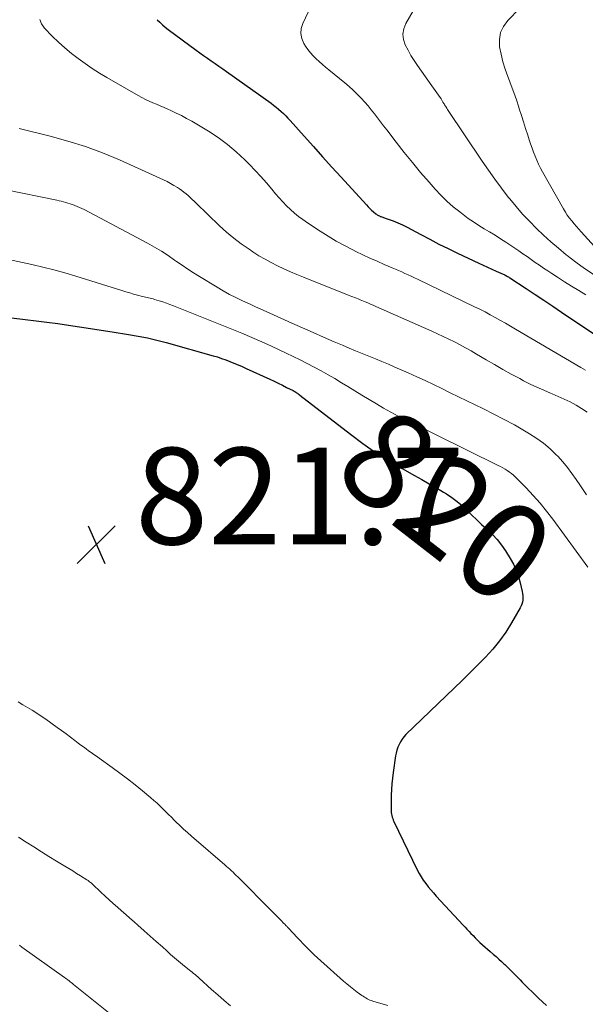
# Model space of a CAD drawing. Units: feet. Extents: x 2059995 to 2064609, y 559996 to 565000.
# Drawn here: x 2061112 to 2061229, y 560197 to 560401 of the extents above; entities that cross this region are included whole.
import ezdxf
from ezdxf.enums import TextEntityAlignment as Align

# ---------------------------------------------------------------- set-up
doc = ezdxf.new("R2010")
doc.units = ezdxf.units.FT
doc.header["$LTSCALE"] = 100
doc.header["$MEASUREMENT"] = 0
for name, color, linetype, lineweight in [('CONTOUR INDEX', 32, 'Continuous', 25), ('CONTOUR INDEX LABEL', 7, 'Continuous', 15), ('CONTOUR INTERMEDIATE', 40, 'Continuous', 15), ('SPOT ELEVATION', 7, 'Continuous', 15)]:
    doc.layers.add(name, color=color, linetype=linetype, lineweight=lineweight)
doc.styles.add('slant', font='romans.shx', dxfattribs={"oblique": 14.999978})

# ---------------------------------------------------------------- blocks, each defined once
blk = doc.blocks.new('SPOT')
at = {"layer": 'SPOT ELEVATION', "lineweight": 25}
for p, q in [((-3.95, -3.95), (3.86, 3.85)), ((-1.67, 3.81), (1.74, -3.97))]:
    blk.add_line(p, q, dxfattribs=at)

msp = doc.modelspace()

# ---------------------------------------------------------------- linework, layer by layer
at = {"layer": 'CONTOUR INDEX', "flags": 128}
for points, elevation in [([(2061140.41, 560400.83), (2061140.93, 560400.28), (2061141.48, 560399.75), (2061142.05, 560399.26), (2061142.65, 560398.79), (2061148.47, 560394.52), (2061149.24, 560393.95), (2061150.02, 560393.39), (2061150.81, 560392.84), (2061151.59, 560392.3), (2061152.38, 560391.75), (2061153.17, 560391.2), (2061153.96, 560390.65), (2061154.74, 560390.1), (2061163.96, 560383.53), (2061164.5, 560383.14), (2061165.03, 560382.72), (2061165.54, 560382.29), (2061166.04, 560381.84), (2061166.53, 560381.38), (2061167.01, 560380.91), (2061167.47, 560380.42), (2061167.93, 560379.93), (2061170.82, 560376.67), (2061172.72, 560374.54), (2061174.63, 560372.42), (2061176.54, 560370.3), (2061178.45, 560368.19), (2061183.69, 560362.45), (2061184.04, 560362.08), (2061184.39, 560361.72), (2061184.76, 560361.38), (2061185.15, 560361.05), (2061185.65, 560360.63), (2061185.79, 560360.52), (2061185.93, 560360.42), (2061186.08, 560360.33), (2061186.23, 560360.25), (2061186.38, 560360.17), (2061186.54, 560360.1), (2061186.7, 560360.04), (2061186.87, 560359.98), (2061186.89, 560359.97), (2061187.07, 560359.92), (2061187.25, 560359.86), (2061187.42, 560359.8), (2061187.6, 560359.74), (2061189.23, 560359.14), (2061190.21, 560358.75), (2061191.17, 560358.34), (2061192.12, 560357.88), (2061193.05, 560357.39), (2061194.95, 560356.35), (2061196.83, 560355.34), (2061198.72, 560354.35), (2061200.63, 560353.41), (2061202.56, 560352.48), (2061206.95, 560350.42), (2061207.85, 560350), (2061208.75, 560349.58), (2061209.66, 560349.17), (2061210.56, 560348.77), (2061212.01, 560348.13), (2061212.19, 560348.04), (2061212.37, 560347.96), (2061212.55, 560347.86), (2061212.73, 560347.77), (2061212.91, 560347.67), (2061213.08, 560347.56), (2061213.25, 560347.46), (2061213.42, 560347.35), (2061216.76, 560345.15), (2061218.6, 560343.93), (2061220.44, 560342.71), (2061222.27, 560341.49), (2061224.1, 560340.27), (2061232.64, 560334.54)], 800), ([(2061107.34, 560339.42), (2061113.07, 560338.76), (2061115.33, 560338.49), (2061117.58, 560338.2), (2061119.83, 560337.89), (2061122.08, 560337.56), (2061124.32, 560337.21), (2061126.57, 560336.87), (2061128.81, 560336.52), (2061131.06, 560336.17), (2061134.48, 560335.64), (2061136.44, 560335.3), (2061138.39, 560334.91), (2061140.33, 560334.46), (2061142.26, 560333.95), (2061151.98, 560331.23), (2061152.86, 560330.97), (2061153.73, 560330.69), (2061154.59, 560330.38), (2061155.45, 560330.05), (2061156.29, 560329.69), (2061157.14, 560329.34), (2061157.98, 560328.97), (2061158.81, 560328.59), (2061163.7, 560326.37), (2061164.58, 560325.96), (2061165.45, 560325.55), (2061166.32, 560325.12), (2061167.19, 560324.68), (2061168.53, 560324), (2061168.72, 560323.9), (2061168.9, 560323.79), (2061169.08, 560323.68), (2061169.26, 560323.57), (2061169.44, 560323.45), (2061169.61, 560323.33), (2061169.78, 560323.2), (2061169.95, 560323.07), (2061180.38, 560314.97), (2061182.96, 560313.05), (2061185.6, 560311.22), (2061188.31, 560309.52), (2061191.08, 560307.89), (2061193.67, 560306.45), (2061195.18, 560305.6), (2061196.69, 560304.73), (2061198.18, 560303.85), (2061199.67, 560302.96), (2061200.26, 560302.6), (2061201.41, 560301.84), (2061202.52, 560301.02), (2061203.56, 560300.12), (2061204.56, 560299.17), (2061205.54, 560298.18), (2061206.53, 560297.22), (2061207.55, 560296.28), (2061208.58, 560295.35), (2061208.71, 560295.24), (2061209.78, 560294.23), (2061210.77, 560293.16), (2061211.67, 560292.01), (2061212.5, 560290.8), (2061213.47, 560289.24), (2061214.13, 560288.05), (2061214.71, 560286.82), (2061215.17, 560285.54), (2061215.55, 560284.22), (2061215.97, 560282.4), (2061216.04, 560281.97), (2061216.09, 560281.53), (2061216.09, 560281.1), (2061216.07, 560280.66), (2061215.99, 560280.22), (2061215.88, 560279.8), (2061215.72, 560279.4), (2061215.53, 560279.01), (2061213.73, 560275.88), (2061212.54, 560273.99), (2061211.26, 560272.16), (2061209.85, 560270.44), (2061208.34, 560268.79), (2061208.31, 560268.76), (2061206.72, 560267.15), (2061205.12, 560265.55), (2061203.5, 560263.96), (2061201.88, 560262.38), (2061191.88, 560252.75), (2061191.46, 560252.29), (2061191.07, 560251.81), (2061190.74, 560251.28), (2061190.45, 560250.73), (2061190.21, 560250.14), (2061190.01, 560249.55), (2061189.85, 560248.94), (2061189.74, 560248.33), (2061189.23, 560244.9), (2061189.08, 560243.74), (2061188.96, 560242.58), (2061188.89, 560241.41), (2061188.85, 560240.24), (2061188.83, 560238.54), (2061188.82, 560238.22), (2061188.82, 560237.9), (2061188.82, 560237.58), (2061188.82, 560237.25), (2061188.84, 560236.93), (2061188.86, 560236.61), (2061188.91, 560236.29), (2061188.97, 560235.98), (2061189.05, 560235.66), (2061189.14, 560235.36), (2061189.26, 560235.06), (2061189.39, 560234.76), (2061194.21, 560224.75), (2061194.6, 560224.01), (2061195.02, 560223.28), (2061195.48, 560222.58), (2061195.97, 560221.9), (2061196.5, 560221.24), (2061197.04, 560220.59), (2061197.59, 560219.96), (2061198.15, 560219.33), (2061203.7, 560213.32), (2061204.11, 560212.88), (2061204.52, 560212.44), (2061204.94, 560212), (2061205.35, 560211.56), (2061205.77, 560211.12), (2061206.19, 560210.69), (2061206.63, 560210.27), (2061207.07, 560209.85), (2061207.21, 560209.72), (2061207.73, 560209.24), (2061208.25, 560208.77), (2061208.77, 560208.3), (2061209.3, 560207.84), (2061210, 560207.25), (2061210.55, 560206.77), (2061211.1, 560206.28), (2061211.64, 560205.79), (2061212.18, 560205.29), (2061212.36, 560205.13), (2061212.8, 560204.71), (2061213.24, 560204.28), (2061213.67, 560203.85), (2061214.1, 560203.41), (2061214.15, 560203.36), (2061214.6, 560202.89), (2061215.05, 560202.42), (2061215.51, 560201.96), (2061215.97, 560201.5), (2061219.35, 560198.17), (2061220.15, 560197.41), (2061220.97, 560196.67)], 820)]:
    msp.add_lwpolyline(points, dxfattribs=dict(at, elevation=elevation))
at = {"layer": 'CONTOUR INTERMEDIATE', "flags": 128}
for points, elevation in [([(2061173.84, 560407.14), (2061170.53, 560400.06), (2061170.23, 560399), (2061170.13, 560397.95), (2061170.35, 560396.92), (2061170.78, 560395.9), (2061171.12, 560395.35), (2061171.61, 560394.64), (2061172.13, 560393.96), (2061172.7, 560393.32), (2061173.31, 560392.72), (2061173.95, 560392.14), (2061174.6, 560391.57), (2061175.25, 560391), (2061175.92, 560390.45), (2061179.25, 560387.72), (2061180.11, 560386.99), (2061180.94, 560386.24), (2061181.75, 560385.46), (2061182.54, 560384.66), (2061182.64, 560384.55), (2061183.35, 560383.77), (2061184.04, 560382.99), (2061184.71, 560382.18), (2061185.36, 560381.35), (2061185.99, 560380.52), (2061186.63, 560379.69), (2061187.27, 560378.85), (2061187.9, 560378.02), (2061189.88, 560375.44), (2061191.53, 560373.34), (2061193.21, 560371.26), (2061194.93, 560369.21), (2061196.68, 560367.19), (2061197.94, 560365.76), (2061199.14, 560364.49), (2061200.37, 560363.26), (2061201.68, 560362.1), (2061203.03, 560361), (2061203.72, 560360.47), (2061204.78, 560359.68), (2061205.85, 560358.93), (2061206.96, 560358.22), (2061208.08, 560357.53), (2061209.21, 560356.86), (2061210.34, 560356.18), (2061211.45, 560355.47), (2061212.55, 560354.75), (2061215.24, 560352.94), (2061216.1, 560352.36), (2061216.96, 560351.77), (2061217.81, 560351.17), (2061218.65, 560350.57), (2061219.5, 560349.97), (2061220.36, 560349.38), (2061221.22, 560348.8), (2061222.09, 560348.23), (2061223.25, 560347.48), (2061224.71, 560346.55), (2061226.17, 560345.63), (2061227.64, 560344.72), (2061229.12, 560343.82)], 796), ([(2061194.91, 560405.34), (2061191.87, 560400.03), (2061191.45, 560398.94), (2061191.26, 560397.84), (2061191.39, 560396.73), (2061191.74, 560395.62), (2061192.32, 560394.51), (2061192.93, 560393.43), (2061193.59, 560392.37), (2061194.29, 560391.34), (2061197.26, 560387.16), (2061197.61, 560386.67), (2061197.96, 560386.17), (2061198.3, 560385.67), (2061198.65, 560385.17), (2061199.16, 560384.41), (2061199.24, 560384.29), (2061199.32, 560384.16), (2061199.4, 560384.03), (2061199.47, 560383.9), (2061199.55, 560383.77), (2061199.62, 560383.65), (2061199.69, 560383.52), (2061199.77, 560383.39), (2061199.9, 560383.18), (2061200.04, 560382.94), (2061200.18, 560382.71), (2061200.33, 560382.48), (2061200.48, 560382.26), (2061207.66, 560371.54), (2061208.96, 560369.65), (2061210.29, 560367.77), (2061211.67, 560365.92), (2061213.07, 560364.09), (2061213.37, 560363.71), (2061214.68, 560362.12), (2061216.02, 560360.56), (2061217.43, 560359.07), (2061218.88, 560357.61), (2061220.38, 560356.2), (2061221.9, 560354.82), (2061223.46, 560353.48), (2061225.05, 560352.16), (2061225.28, 560351.97), (2061227.03, 560350.63), (2061228.82, 560349.33), (2061230.66, 560348.12)], 792), ([(2061215.42, 560403.15), (2061212.98, 560400.67), (2061212.1, 560399.45), (2061211.47, 560398.15), (2061211.23, 560396.73), (2061211.26, 560395.22), (2061211.57, 560393.66), (2061211.94, 560392.11), (2061212.42, 560390.59), (2061212.96, 560389.09), (2061213.11, 560388.71), (2061213.68, 560387.22), (2061214.24, 560385.72), (2061214.75, 560384.21), (2061215.25, 560382.7), (2061215.35, 560382.37), (2061215.78, 560381.01), (2061216.21, 560379.65), (2061216.64, 560378.3), (2061217.08, 560376.94), (2061217.4, 560375.94), (2061217.68, 560375.09), (2061217.98, 560374.24), (2061218.3, 560373.39), (2061218.62, 560372.55), (2061218.98, 560371.72), (2061219.35, 560370.9), (2061219.76, 560370.1), (2061220.18, 560369.3), (2061224.49, 560361.64), (2061224.88, 560360.99), (2061225.28, 560360.36), (2061225.73, 560359.75), (2061226.19, 560359.15), (2061226.68, 560358.57), (2061227.17, 560357.99), (2061227.67, 560357.42), (2061228.17, 560356.86), (2061235, 560349.39)], 788), ([(2061116.14, 560400.89), (2061116.46, 560399.96), (2061117.05, 560399.06), (2061118.68, 560397.42), (2061119.96, 560396.18), (2061121.28, 560394.99), (2061122.64, 560393.85), (2061124.04, 560392.76), (2061125.49, 560391.72), (2061126.96, 560390.71), (2061128.46, 560389.76), (2061129.98, 560388.85), (2061136.48, 560385.12), (2061137.21, 560384.72), (2061137.96, 560384.33), (2061138.72, 560383.98), (2061139.49, 560383.64), (2061140.27, 560383.32), (2061141.05, 560382.99), (2061141.82, 560382.65), (2061142.59, 560382.31), (2061143.26, 560382.01), (2061144.36, 560381.5), (2061145.44, 560380.96), (2061146.5, 560380.38), (2061147.55, 560379.78), (2061151, 560377.72), (2061153.01, 560376.41), (2061154.95, 560375), (2061156.78, 560373.45), (2061158.53, 560371.8), (2061159.48, 560370.83), (2061160.68, 560369.58), (2061161.86, 560368.32), (2061163, 560367.02), (2061164.12, 560365.7), (2061164.9, 560364.75), (2061165.63, 560363.9), (2061166.38, 560363.08), (2061167.16, 560362.29), (2061167.97, 560361.52), (2061168.81, 560360.79), (2061169.67, 560360.08), (2061170.57, 560359.42), (2061171.48, 560358.78), (2061174.16, 560357), (2061175.8, 560355.96), (2061177.47, 560354.96), (2061179.18, 560354.03), (2061180.91, 560353.14), (2061181.5, 560352.85), (2061182.96, 560352.15), (2061184.42, 560351.46), (2061185.9, 560350.8), (2061187.39, 560350.15), (2061189.04, 560349.45), (2061189.7, 560349.16), (2061190.36, 560348.87), (2061191.02, 560348.58), (2061191.68, 560348.28), (2061192.33, 560347.98), (2061192.99, 560347.68), (2061193.64, 560347.37), (2061194.29, 560347.06), (2061206.07, 560341.39), (2061207.16, 560340.86), (2061208.25, 560340.31), (2061209.32, 560339.73), (2061210.38, 560339.15), (2061211.44, 560338.55), (2061212.49, 560337.95), (2061213.54, 560337.34), (2061214.59, 560336.73), (2061228.07, 560328.82), (2061229.03, 560328.26)], 804), ([(2061111.81, 560378.26), (2061118.25, 560376.7), (2061121.91, 560375.7), (2061125.53, 560374.56), (2061129.07, 560373.23), (2061132.58, 560371.77), (2061141.7, 560367.65), (2061142.44, 560367.3), (2061143.17, 560366.92), (2061143.88, 560366.51), (2061144.58, 560366.08), (2061145.01, 560365.8), (2061145.48, 560365.48), (2061145.93, 560365.14), (2061146.37, 560364.78), (2061146.8, 560364.4), (2061147.22, 560364.01), (2061147.64, 560363.62), (2061148.05, 560363.22), (2061148.46, 560362.82), (2061153.32, 560358.14), (2061154.76, 560356.82), (2061156.25, 560355.57), (2061157.81, 560354.39), (2061159.41, 560353.27), (2061160.23, 560352.73), (2061161.47, 560351.95), (2061162.72, 560351.2), (2061164.01, 560350.51), (2061165.31, 560349.84), (2061166.63, 560349.22), (2061167.96, 560348.61), (2061169.3, 560348.04), (2061170.65, 560347.48), (2061180.11, 560343.72), (2061180.49, 560343.57), (2061180.87, 560343.42), (2061181.25, 560343.28), (2061181.63, 560343.13), (2061182, 560342.99), (2061182.38, 560342.84), (2061182.76, 560342.69), (2061183.13, 560342.54), (2061183.48, 560342.39), (2061184.03, 560342.16), (2061184.58, 560341.92), (2061185.13, 560341.69), (2061185.68, 560341.45), (2061197.22, 560336.33), (2061198.41, 560335.79), (2061199.59, 560335.24), (2061200.77, 560334.67), (2061201.93, 560334.09), (2061203.09, 560333.49), (2061204.24, 560332.88), (2061205.37, 560332.24), (2061206.5, 560331.58), (2061208.49, 560330.39), (2061210.21, 560329.38), (2061211.94, 560328.39), (2061213.68, 560327.42), (2061215.44, 560326.48), (2061216.24, 560326.06), (2061217.61, 560325.36), (2061219, 560324.69), (2061220.4, 560324.07), (2061221.82, 560323.47), (2061222.14, 560323.34), (2061223.4, 560322.81), (2061224.64, 560322.25), (2061225.87, 560321.65), (2061227.09, 560321.02), (2061228.25, 560320.32), (2061229.36, 560319.55)], 808), ([(2061108.78, 560365.64), (2061119.62, 560363.43), (2061120.09, 560363.33), (2061120.55, 560363.23), (2061121.01, 560363.11), (2061121.47, 560362.99), (2061121.5, 560362.98), (2061121.94, 560362.86), (2061122.38, 560362.72), (2061122.81, 560362.57), (2061123.23, 560362.41), (2061123.37, 560362.36), (2061123.85, 560362.16), (2061124.33, 560361.95), (2061124.81, 560361.72), (2061125.28, 560361.49), (2061138.41, 560354.55), (2061139.85, 560353.74), (2061141.27, 560352.9), (2061142.65, 560351.99), (2061144.01, 560351.05), (2061144.38, 560350.78), (2061145.54, 560349.96), (2061146.72, 560349.15), (2061147.92, 560348.38), (2061149.13, 560347.62), (2061152.8, 560345.4), (2061154.08, 560344.65), (2061155.38, 560343.94), (2061156.71, 560343.26), (2061158.05, 560342.62), (2061158.57, 560342.38), (2061159.66, 560341.88), (2061160.75, 560341.38), (2061161.84, 560340.89), (2061162.93, 560340.39), (2061168.27, 560337.97), (2061170.45, 560336.98), (2061172.65, 560336.01), (2061174.85, 560335.06), (2061177.06, 560334.11), (2061178.77, 560333.39), (2061180.13, 560332.82), (2061181.48, 560332.26), (2061182.84, 560331.71), (2061184.21, 560331.16), (2061185.57, 560330.6), (2061186.92, 560330.04), (2061188.27, 560329.46), (2061189.62, 560328.88), (2061192.37, 560327.66), (2061194.11, 560326.87), (2061195.85, 560326.07), (2061197.58, 560325.25), (2061199.3, 560324.41), (2061201.02, 560323.57), (2061202.74, 560322.73), (2061204.46, 560321.89), (2061206.18, 560321.06), (2061207.95, 560320.2), (2061210.09, 560319.14), (2061212.22, 560318.04), (2061214.32, 560316.89), (2061216.41, 560315.7), (2061217.49, 560315.07), (2061218.98, 560314.12), (2061220.39, 560313.09), (2061221.72, 560311.95), (2061222.99, 560310.73), (2061223.31, 560310.4), (2061224.34, 560309.26), (2061225.32, 560308.09), (2061226.25, 560306.87), (2061227.13, 560305.61), (2061227.98, 560304.31), (2061228.4, 560303.68), (2061228.84, 560303.05), (2061229.28, 560302.44)], 812), ([(2061107, 560351.74), (2061114.44, 560350.12), (2061116.73, 560349.59), (2061119.02, 560349.02), (2061121.29, 560348.39), (2061123.55, 560347.71), (2061133.09, 560344.73), (2061133.9, 560344.48), (2061134.71, 560344.24), (2061135.53, 560344.01), (2061136.35, 560343.8), (2061137.38, 560343.53), (2061137.69, 560343.45), (2061138, 560343.38), (2061138.31, 560343.31), (2061138.62, 560343.24), (2061138.93, 560343.16), (2061139.24, 560343.09), (2061139.55, 560343), (2061139.85, 560342.91), (2061140.78, 560342.63), (2061141.54, 560342.38), (2061142.3, 560342.12), (2061143.05, 560341.85), (2061143.8, 560341.56), (2061155.88, 560336.73), (2061157.95, 560335.88), (2061160.01, 560335.01), (2061162.06, 560334.11), (2061164.09, 560333.18), (2061167.07, 560331.79), (2061168.55, 560331.09), (2061170.01, 560330.37), (2061171.46, 560329.63), (2061172.91, 560328.88), (2061174.34, 560328.1), (2061175.77, 560327.3), (2061177.18, 560326.48), (2061178.58, 560325.65), (2061179.83, 560324.89), (2061181.31, 560323.99), (2061182.79, 560323.08), (2061184.28, 560322.18), (2061185.76, 560321.28), (2061187.25, 560320.39), (2061188.76, 560319.53), (2061190.29, 560318.72), (2061191.84, 560317.93), (2061210.98, 560308.51), (2061211.46, 560308.27), (2061211.94, 560308.01), (2061212.41, 560307.73), (2061212.87, 560307.45), (2061213.31, 560307.14), (2061213.74, 560306.81), (2061214.15, 560306.46), (2061214.54, 560306.09), (2061216.78, 560303.84), (2061218.24, 560302.3), (2061219.65, 560300.71), (2061220.99, 560299.07), (2061222.28, 560297.38), (2061229.51, 560287.43)], 816), ([(2061111.61, 560259.53), (2061112.58, 560258.96), (2061113.56, 560258.39), (2061114.52, 560257.81), (2061115.48, 560257.21), (2061116.41, 560256.58), (2061117.34, 560255.94), (2061119.7, 560254.25), (2061120.62, 560253.59), (2061121.53, 560252.93), (2061122.44, 560252.25), (2061123.34, 560251.57), (2061124.08, 560251), (2061124.61, 560250.6), (2061125.14, 560250.21), (2061125.68, 560249.82), (2061126.21, 560249.43), (2061126.75, 560249.04), (2061127.28, 560248.65), (2061127.82, 560248.27), (2061128.36, 560247.88), (2061131.08, 560245.92), (2061132.67, 560244.75), (2061134.25, 560243.57), (2061135.81, 560242.35), (2061137.34, 560241.11), (2061139.11, 560239.67), (2061139.74, 560239.13), (2061140.37, 560238.57), (2061140.97, 560238), (2061141.57, 560237.41), (2061142.15, 560236.82), (2061142.74, 560236.22), (2061143.33, 560235.63), (2061143.92, 560235.04), (2061144.28, 560234.69), (2061145.06, 560233.93), (2061145.84, 560233.19), (2061146.65, 560232.46), (2061147.47, 560231.74), (2061154.41, 560225.77), (2061154.75, 560225.47), (2061155.09, 560225.17), (2061155.43, 560224.87), (2061155.77, 560224.56), (2061156.1, 560224.24), (2061156.43, 560223.93), (2061156.75, 560223.61), (2061157.07, 560223.29), (2061164.18, 560216.14), (2061164.62, 560215.69), (2061165.07, 560215.24), (2061165.52, 560214.79), (2061165.96, 560214.34), (2061166.64, 560213.65), (2061166.75, 560213.54), (2061166.86, 560213.43), (2061166.96, 560213.32), (2061167.06, 560213.21), (2061167.17, 560213.1), (2061167.27, 560212.99), (2061167.37, 560212.88), (2061167.48, 560212.77), (2061168.61, 560211.55), (2061169.28, 560210.84), (2061169.96, 560210.13), (2061170.64, 560209.42), (2061171.33, 560208.73), (2061172.67, 560207.38), (2061172.89, 560207.16), (2061173.12, 560206.94), (2061173.34, 560206.73), (2061173.58, 560206.52), (2061178.99, 560201.72), (2061179.68, 560201.13), (2061180.38, 560200.55), (2061181.09, 560199.99), (2061181.81, 560199.44), (2061182.75, 560198.75), (2061183.02, 560198.56), (2061183.29, 560198.38), (2061183.56, 560198.22), (2061183.85, 560198.06), (2061184.14, 560197.92), (2061184.43, 560197.79), (2061184.73, 560197.67), (2061185.04, 560197.57), (2061188.11, 560196.65)], 824), ([(2061111.73, 560231.5), (2061113.3, 560230.5), (2061114.86, 560229.5), (2061116.43, 560228.51), (2061118.01, 560227.53), (2061119.59, 560226.56), (2061121.31, 560225.51), (2061122.12, 560225.02), (2061122.93, 560224.52), (2061123.73, 560224.02), (2061124.53, 560223.52), (2061125.82, 560222.71), (2061125.97, 560222.61), (2061126.13, 560222.51), (2061126.28, 560222.39), (2061126.42, 560222.28), (2061126.57, 560222.16), (2061126.71, 560222.04), (2061126.85, 560221.91), (2061126.98, 560221.78), (2061128.77, 560220.1), (2061129.61, 560219.31), (2061130.46, 560218.53), (2061131.31, 560217.77), (2061132.17, 560217), (2061133.03, 560216.24), (2061133.9, 560215.49), (2061134.76, 560214.73), (2061135.62, 560213.97), (2061136.43, 560213.26), (2061137.7, 560212.15), (2061138.96, 560211.03), (2061140.22, 560209.91), (2061141.47, 560208.78), (2061142.37, 560207.97), (2061143.18, 560207.24), (2061143.99, 560206.53), (2061144.82, 560205.83), (2061145.66, 560205.14), (2061146.76, 560204.25), (2061147.05, 560204.01), (2061147.35, 560203.77), (2061147.64, 560203.53), (2061147.94, 560203.3), (2061148.23, 560203.06), (2061148.52, 560202.82), (2061148.81, 560202.57), (2061149.09, 560202.32), (2061151.66, 560200), (2061152.95, 560198.84), (2061154.25, 560197.7), (2061155.57, 560196.57)], 828), ([(2061111.88, 560209.12), (2061112.4, 560208.75), (2061121.21, 560202.46), (2061121.45, 560202.29), (2061121.69, 560202.11), (2061121.93, 560201.94), (2061122.16, 560201.76), (2061122.39, 560201.58), (2061122.63, 560201.4), (2061122.86, 560201.22), (2061123.09, 560201.03), (2061134.82, 560191.59)], 832)]:
    msp.add_lwpolyline(points, dxfattribs=dict(at, elevation=elevation))

# ---------------------------------------------------------------- block references
at = {"layer": 'SPOT ELEVATION'}
msp.add_blockref('SPOT', (2061127.82, 560292.16, 821.72), dxfattribs=at)

# ---------------------------------------------------------------- texts
at = {"layer": 'CONTOUR INDEX LABEL', "style": 'slant', "oblique": 15}
msp.add_text('820', height=20, rotation=322.1585, dxfattribs=at).set_placement((2061200.19, 560300.2, 820), align=Align.MIDDLE_CENTER)
at = {"layer": 'SPOT ELEVATION', "style": 'slant', "oblique": 15}
msp.add_text('821.7', height=20, dxfattribs=at).set_placement((2061135.82, 560292.16, 821.72))

doc.saveas('drawing.dxf')
